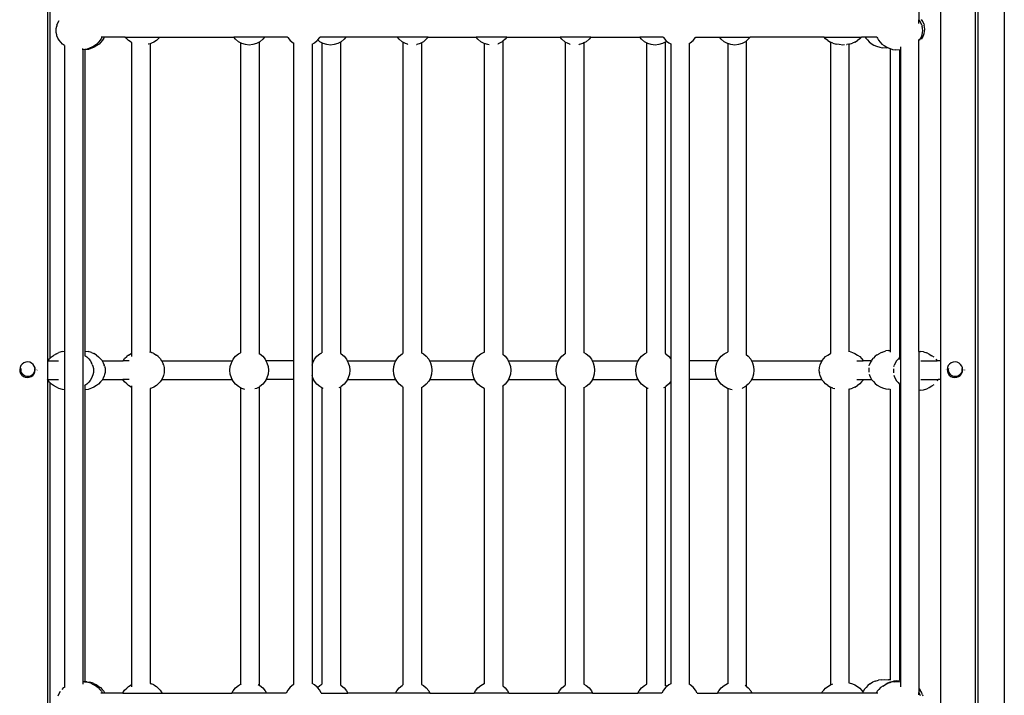
# Model space of a CAD drawing. Units: inches. Extents: x 948 to 2471, y -732 to 497.
# Drawn here: x 1443 to 1528, y -375 to -317 of the extents above; entities that cross this region are included whole.
import ezdxf

# ---------------------------------------------------------------- set-up
doc = ezdxf.new("R2010")
doc.units = ezdxf.units.IN
doc.header["$MEASUREMENT"] = 0

# ---------------------------------------------------------------- blocks, each defined once
blk = doc.blocks.new('0211')
for p, q in [((2651.049, -264.016), (2651.049, -438.405)), ((2651.264, -263.999), (2651.264, -438.422)), ((2653.561, -263.733), (2653.561, -438.641)), ((2571.049, -322.446), (2571.049, -380.847)), ((2648.049, -322.446), (2648.049, -380.847)), ((2571.264, -322.712), (2571.264, -380.655)), ((2646.197, -323.393), (2646.197, -351.452)), ((2646.197, -351.452), (2646.252, -351.514)), ((2646.197, -351.755), (2646.197, -351.452)), ((2646.542, -351.595), (2646.432, -351.413)), ((2571.797, -352.363), (2571.81, -352.179)), ((2571.81, -352.179), (2571.85, -352.002)), ((2571.874, -351.903), (2571.85, -352.002)), ((2571.874, -351.903), (2571.956, -351.696)), ((2571.956, -351.696), (2572.066, -351.514)), ((2646.362, -351.696), (2646.252, -351.514)), ((2646.444, -351.903), (2646.362, -351.696)), ((2646.444, -351.903), (2646.468, -352.002)), ((2646.508, -352.179), (2646.468, -352.002)), ((2646.521, -352.363), (2646.508, -352.179)), ((2646.625, -351.803), (2646.542, -351.595)), ((2646.625, -351.803), (2646.648, -351.901)), ((2646.688, -352.078), (2646.648, -351.901)), ((2646.701, -352.262), (2646.688, -352.078)), ((2646.688, -352.447), (2646.701, -352.262)), ((2571.81, -352.547), (2571.797, -352.363)), ((2571.85, -352.724), (2571.81, -352.547)), ((2571.874, -352.822), (2571.85, -352.724)), ((2571.956, -353.03), (2571.874, -352.822)), ((2572.066, -353.212), (2571.956, -353.03)), ((2575.706, -353.03), (2575.596, -353.212)), ((2575.743, -352.938), (2575.684, -352.938)), ((2575.743, -352.938), (2575.706, -353.03)), ((2575.937, -352.938), (2575.743, -352.938)), ((2575.9, -353.03), (2575.79, -353.212)), ((2575.937, -352.938), (2575.9, -353.03)), ((2577.729, -352.938), (2575.937, -352.938)), ((2577.89, -353.094), (2577.729, -352.938)), ((2577.729, -352.938), (2580.746, -352.938)), ((2578.029, -353.225), (2577.89, -353.094)), ((2580.585, -353.094), (2580.446, -353.225)), ((2580.746, -352.938), (2580.585, -353.094)), ((2580.746, -352.938), (2587.127, -352.938)), ((2587.274, -353.121), (2587.127, -352.938)), ((2589.766, -352.938), (2587.127, -352.938)), ((2587.525, -353.332), (2587.274, -353.121)), ((2589.619, -353.121), (2589.368, -353.332)), ((2589.766, -352.938), (2589.619, -353.121)), ((2591.753, -352.938), (2589.766, -352.938)), ((2591.75, -352.934), (2591.753, -352.934)), ((2591.753, -352.934), (2591.753, -352.938)), ((2591.753, -352.938), (2591.77, -352.97)), ((2591.77, -352.97), (2591.976, -353.227)), ((2594.322, -353.227), (2594.36, -353.18)), ((2594.36, -353.18), (2594.528, -352.97)), ((2594.54, -353.332), (2594.36, -353.18)), ((2594.528, -352.97), (2594.544, -352.938)), ((2596.781, -352.938), (2594.544, -352.938)), ((2596.634, -353.121), (2596.383, -353.332)), ((2596.781, -352.938), (2596.634, -353.121)), ((2601.23, -352.938), (2596.781, -352.938)), ((2601.377, -353.121), (2601.23, -352.938)), ((2603.869, -352.938), (2601.23, -352.938)), ((2601.628, -353.332), (2601.377, -353.121)), ((2603.722, -353.121), (2603.471, -353.332)), ((2603.869, -352.938), (2603.722, -353.121)), ((2603.869, -352.938), (2608.025, -352.938)), ((2608.172, -353.121), (2608.025, -352.938)), ((2610.664, -352.938), (2608.025, -352.938)), ((2608.423, -353.332), (2608.172, -353.121)), ((2610.517, -353.121), (2610.307, -353.298)), ((2610.664, -352.938), (2610.517, -353.121)), ((2610.664, -352.938), (2615.258, -352.938)), ((2615.405, -353.121), (2615.258, -352.938)), ((2617.897, -352.938), (2615.258, -352.938)), ((2615.656, -353.332), (2615.405, -353.121)), ((2617.75, -353.121), (2617.499, -353.332)), ((2617.897, -352.938), (2617.75, -353.121)), ((2617.897, -352.938), (2622.126, -352.938)), ((2622.273, -353.121), (2622.126, -352.938)), ((2624.154, -352.938), (2622.126, -352.938)), ((2622.524, -353.332), (2622.273, -353.121)), ((2624.154, -352.938), (2624.172, -352.97)), ((2624.172, -352.97), (2624.378, -353.227)), ((2626.724, -353.227), (2626.93, -352.97)), ((2626.93, -352.97), (2626.947, -352.938)), ((2626.947, -352.938), (2626.952, -352.928)), ((2626.947, -352.938), (2628.994, -352.938)), ((2629.141, -353.121), (2628.994, -352.938)), ((2628.994, -352.938), (2631.633, -352.938)), ((2629.392, -353.332), (2629.141, -353.121)), ((2631.486, -353.121), (2631.307, -353.272)), ((2631.633, -352.938), (2631.486, -353.121)), ((2638.014, -352.938), (2631.633, -352.938)), ((2638.156, -353.094), (2638.014, -352.938)), ((2638.014, -352.938), (2641.233, -352.938)), ((2638.338, -353.225), (2638.156, -353.094)), ((2641.091, -353.094), (2640.909, -353.225)), ((2641.233, -352.938), (2641.091, -353.094)), ((2641.562, -352.938), (2641.233, -352.938)), ((2641.562, -352.938), (2641.618, -353.031)), ((2642.576, -352.938), (2641.562, -352.938)), ((2641.618, -353.031), (2641.751, -353.18)), ((2641.751, -353.18), (2641.909, -353.356)), ((2642.576, -352.938), (2642.58, -352.938)), ((2642.576, -352.938), (2642.612, -353.03)), ((2642.612, -353.03), (2642.722, -353.212)), ((2646.197, -380.033), (2646.197, -353.14)), ((2646.252, -353.212), (2646.362, -353.03)), ((2646.362, -353.03), (2646.444, -352.822)), ((2646.432, -353.112), (2646.542, -352.93)), ((2646.444, -352.822), (2646.468, -352.724)), ((2646.468, -352.724), (2646.508, -352.547)), ((2646.508, -352.547), (2646.521, -352.363)), ((2646.542, -352.93), (2646.625, -352.722)), ((2646.625, -352.722), (2646.648, -352.624)), ((2646.648, -352.624), (2646.688, -352.447)), ((2572.199, -353.361), (2572.066, -353.212)), ((2572.358, -353.537), (2572.199, -353.361)), ((2572.514, -353.65), (2572.358, -353.537)), ((2572.52, -353.654), (2572.514, -353.65)), ((2572.514, -353.65), (2572.514, -380.028)), ((2574.112, -354.032), (2574.112, -353.927)), ((2574.112, -354.032), (2574.144, -354.029)), ((2574.112, -354.032), (2574.112, -380.399)), ((2574.27, -354.012), (2574.144, -354.029)), ((2574.385, -353.997), (2574.27, -354.012)), ((2574.27, -354.012), (2574.27, -354.037)), ((2574.27, -354.037), (2574.338, -354.029)), ((2574.27, -354.037), (2574.27, -380.006)), ((2574.579, -353.997), (2574.338, -354.029)), ((2574.672, -353.902), (2574.385, -353.997)), ((2574.866, -353.902), (2574.579, -353.997)), ((2574.89, -353.812), (2574.672, -353.902)), ((2575.084, -353.812), (2574.866, -353.902)), ((2575.124, -353.667), (2574.89, -353.812)), ((2575.318, -353.667), (2575.084, -353.812)), ((2575.304, -353.537), (2575.124, -353.667)), ((2575.463, -353.361), (2575.304, -353.537)), ((2575.498, -353.537), (2575.318, -353.667)), ((2575.596, -353.212), (2575.463, -353.361)), ((2575.657, -353.361), (2575.498, -353.537)), ((2575.79, -353.212), (2575.657, -353.361)), ((2578.258, -353.37), (2578.029, -353.225)), ((2578.304, -353.39), (2578.258, -353.37)), ((2578.303, -353.374), (2578.304, -353.381)), ((2578.304, -353.39), (2578.303, -380.192)), ((2578.304, -353.39), (2578.304, -353.381)), ((2579.753, -353.554), (2579.734, -353.556)), ((2579.902, -353.5), (2579.753, -353.554)), ((2580.017, -353.459), (2579.902, -353.5)), ((2579.902, -353.5), (2579.902, -380.082)), ((2580.217, -353.37), (2580.017, -353.459)), ((2580.446, -353.225), (2580.217, -353.37)), ((2587.707, -353.432), (2587.525, -353.332)), ((2587.707, -353.432), (2587.707, -380.15)), ((2587.812, -353.489), (2587.707, -353.432)), ((2588.123, -353.586), (2587.812, -353.489)), ((2588.447, -353.618), (2588.123, -353.586)), ((2588.77, -353.586), (2588.447, -353.618)), ((2589.081, -353.489), (2588.77, -353.586)), ((2589.307, -353.366), (2589.081, -353.489)), ((2589.368, -353.332), (2589.307, -353.366)), ((2589.307, -353.366), (2589.307, -380.216)), ((2591.976, -353.227), (2592.228, -353.439)), ((2592.228, -353.439), (2592.269, -353.461)), ((2592.269, -353.439), (2592.269, -353.461)), ((2592.269, -353.461), (2592.269, -380.847)), ((2593.869, -353.549), (2594.071, -353.439)), ((2593.869, -353.528), (2593.869, -353.549)), ((2593.869, -353.549), (2593.869, -380.847)), ((2594.071, -353.439), (2594.322, -353.227)), ((2594.707, -353.423), (2594.54, -353.332)), ((2594.707, -353.423), (2594.707, -380.158)), ((2594.827, -353.489), (2594.707, -353.423)), ((2595.138, -353.586), (2594.827, -353.489)), ((2595.462, -353.618), (2595.138, -353.586)), ((2595.785, -353.586), (2595.462, -353.618)), ((2596.096, -353.489), (2595.785, -353.586)), ((2596.307, -353.374), (2596.096, -353.489)), ((2596.383, -353.332), (2596.307, -353.374)), ((2596.307, -353.374), (2596.308, -380.209)), ((2601.707, -353.375), (2601.628, -353.332)), ((2601.707, -353.375), (2601.707, -380.207)), ((2601.915, -353.489), (2601.707, -353.375)), ((2602.107, -353.548), (2601.915, -353.489)), ((2602.107, -353.548), (2602.135, -353.558)), ((2602.873, -353.586), (2602.907, -353.574)), ((2603.184, -353.489), (2602.907, -353.574)), ((2603.307, -353.422), (2603.184, -353.489)), ((2603.471, -353.332), (2603.307, -353.422)), ((2603.307, -353.422), (2603.307, -380.16)), ((2608.707, -353.487), (2608.423, -353.332)), ((2608.707, -353.487), (2608.707, -380.094)), ((2608.71, -353.489), (2608.707, -353.487)), ((2609.021, -353.586), (2608.71, -353.489)), ((2609.148, -353.599), (2609.021, -353.586)), ((2609.891, -353.516), (2609.907, -353.511)), ((2609.979, -353.489), (2609.907, -353.511)), ((2610.266, -353.332), (2609.979, -353.489)), ((2610.307, -353.298), (2610.266, -353.332)), ((2610.307, -353.298), (2610.307, -380.284)), ((2615.707, -353.36), (2615.656, -353.332)), ((2615.707, -353.36), (2615.707, -380.222)), ((2615.943, -353.489), (2615.707, -353.36)), ((2616.107, -353.539), (2615.943, -353.489)), ((2616.107, -353.539), (2616.132, -353.548)), ((2616.868, -353.589), (2616.901, -353.585)), ((2616.901, -353.585), (2616.907, -353.583)), ((2617.212, -353.489), (2616.907, -353.583)), ((2617.307, -353.437), (2617.212, -353.489)), ((2617.499, -353.332), (2617.307, -353.437)), ((2617.307, -353.437), (2617.307, -380.145)), ((2622.707, -353.432), (2622.524, -353.332)), ((2622.707, -353.432), (2622.707, -380.15)), ((2622.811, -353.489), (2622.707, -353.432)), ((2623.122, -353.586), (2622.811, -353.489)), ((2623.446, -353.618), (2623.122, -353.586)), ((2623.769, -353.586), (2623.446, -353.618)), ((2624.08, -353.489), (2623.769, -353.586)), ((2624.307, -353.365), (2624.08, -353.489)), ((2624.367, -353.332), (2624.307, -353.365)), ((2624.307, -353.365), (2624.308, -380.218)), ((2624.435, -353.275), (2624.367, -353.332)), ((2624.378, -353.227), (2624.435, -353.275)), ((2624.435, -353.275), (2624.63, -353.439)), ((2624.63, -353.439), (2624.792, -353.527)), ((2624.792, -353.506), (2624.792, -353.527)), ((2624.792, -353.527), (2624.792, -380.678)), ((2626.392, -353.483), (2626.473, -353.439)), ((2626.392, -353.461), (2626.392, -353.483)), ((2626.392, -353.483), (2626.392, -380.847)), ((2626.473, -353.439), (2626.724, -353.227)), ((2629.679, -353.489), (2629.392, -353.332)), ((2629.707, -353.498), (2629.679, -353.489)), ((2629.707, -353.498), (2629.707, -380.084)), ((2629.99, -353.586), (2629.707, -353.498)), ((2630.314, -353.618), (2629.99, -353.586)), ((2630.637, -353.586), (2630.314, -353.618)), ((2630.948, -353.489), (2630.637, -353.586)), ((2631.235, -353.332), (2630.948, -353.489)), ((2631.307, -353.272), (2631.235, -353.332)), ((2631.307, -353.272), (2631.307, -380.31)), ((2638.338, -353.225), (2638.564, -353.368)), ((2638.564, -353.368), (2638.564, -380.214)), ((2638.564, -353.368), (2638.568, -353.37)), ((2638.788, -353.459), (2638.568, -353.37)), ((2638.788, -353.459), (2639.071, -353.554)), ((2639.314, -353.586), (2639.071, -353.554)), ((2639.624, -353.618), (2639.314, -353.586)), ((2639.774, -353.603), (2639.624, -353.618)), ((2639.967, -353.581), (2639.977, -353.578)), ((2640.163, -353.555), (2639.977, -353.578)), ((2640.176, -353.554), (2640.163, -353.555)), ((2640.163, -353.555), (2640.163, -380.026)), ((2640.176, -353.554), (2640.459, -353.459)), ((2640.679, -353.37), (2640.459, -353.459)), ((2640.679, -353.37), (2640.909, -353.225)), ((2641.909, -353.356), (2642.09, -353.486)), ((2642.09, -353.486), (2642.323, -353.631)), ((2642.323, -353.631), (2642.541, -353.721)), ((2642.541, -353.721), (2642.829, -353.816)), ((2642.722, -353.212), (2642.855, -353.361)), ((2642.829, -353.816), (2643.069, -353.848)), ((2642.855, -353.361), (2643.014, -353.537)), ((2643.014, -353.537), (2643.194, -353.667)), ((2643.383, -353.88), (2643.069, -353.848)), ((2643.194, -353.667), (2643.428, -353.812)), ((2643.55, -353.863), (2643.383, -353.88)), ((2643.428, -353.812), (2643.55, -353.863)), ((2643.55, -353.863), (2643.646, -353.902)), ((2643.646, -353.902), (2643.724, -353.928)), ((2643.724, -353.928), (2643.724, -379.953)), ((2643.724, -353.928), (2643.933, -353.997)), ((2643.933, -353.997), (2644.174, -354.029)), ((2644.487, -354.061), (2644.174, -354.029)), ((2644.599, -353.767), (2644.599, -354.05)), ((2644.526, -354.058), (2644.487, -354.061)), ((2644.526, -354.058), (2644.524, -380.432)), ((2644.599, -354.05), (2644.526, -354.058)), ((2644.599, -354.05), (2644.599, -380.86)), ((2571.843, -380.234), (2571.584, -380.379)), ((2571.843, -380.234), (2572.047, -380.145)), ((2572.36, -380.05), (2572.047, -380.145)), ((2572.36, -380.05), (2572.514, -380.028)), ((2572.514, -380.028), (2572.514, -381.027)), ((2574.308, -380.01), (2574.27, -380.006)), ((2574.27, -380.006), (2574.27, -380.382)), ((2574.308, -380.01), (2574.549, -380.042)), ((2574.836, -380.137), (2574.549, -380.042)), ((2574.836, -380.137), (2575.054, -380.226)), ((2575.287, -380.371), (2575.054, -380.226)), ((2578.029, -380.357), (2577.89, -380.488)), ((2578.029, -380.357), (2578.258, -380.212)), ((2578.303, -380.192), (2578.258, -380.212)), ((2578.303, -380.192), (2578.303, -380.489)), ((2579.902, -380.082), (2580.017, -380.123)), ((2579.902, -380.122), (2579.902, -380.082)), ((2580.217, -380.212), (2580.017, -380.123)), ((2580.217, -380.212), (2580.446, -380.357)), ((2580.585, -380.488), (2580.446, -380.357)), ((2587.274, -380.461), (2587.525, -380.25)), ((2587.525, -380.25), (2587.707, -380.15)), ((2587.707, -380.15), (2587.724, -380.141)), ((2589.288, -380.206), (2589.307, -380.216)), ((2589.307, -380.216), (2589.368, -380.25)), ((2589.368, -380.25), (2589.619, -380.461)), ((2594.289, -380.461), (2594.54, -380.25)), ((2594.54, -380.25), (2594.707, -380.158)), ((2594.707, -380.158), (2594.707, -380.163)), ((2596.308, -380.209), (2596.307, -380.212)), ((2596.308, -380.209), (2596.383, -380.25)), ((2596.383, -380.25), (2596.634, -380.461)), ((2601.377, -380.461), (2601.628, -380.25)), ((2601.628, -380.25), (2601.707, -380.207)), ((2601.707, -380.207), (2601.707, -380.23)), ((2603.307, -380.16), (2603.471, -380.25)), ((2603.307, -380.16), (2603.307, -380.184)), ((2603.471, -380.25), (2603.722, -380.461)), ((2608.172, -380.461), (2608.423, -380.25)), ((2608.423, -380.25), (2608.707, -380.094)), ((2608.707, -380.094), (2608.707, -380.119)), ((2610.307, -380.284), (2610.517, -380.461)), ((2610.307, -380.284), (2610.307, -380.31)), ((2615.405, -380.461), (2615.656, -380.25)), ((2615.656, -380.25), (2615.707, -380.222)), ((2615.707, -380.222), (2615.707, -380.245)), ((2617.307, -380.145), (2617.499, -380.25)), ((2617.307, -380.145), (2617.307, -380.169)), ((2617.499, -380.25), (2617.75, -380.461)), ((2622.273, -380.461), (2622.524, -380.25)), ((2622.524, -380.25), (2622.707, -380.15)), ((2622.707, -380.15), (2622.707, -380.154)), ((2624.308, -380.218), (2624.307, -380.22)), ((2624.308, -380.218), (2624.367, -380.25)), ((2624.367, -380.25), (2624.618, -380.461)), ((2629.141, -380.461), (2629.392, -380.25)), ((2629.392, -380.25), (2629.679, -380.093)), ((2629.679, -380.093), (2629.707, -380.084)), ((2629.707, -380.084), (2629.724, -380.08)), ((2631.284, -380.291), (2631.307, -380.31)), ((2631.307, -380.31), (2631.486, -380.461)), ((2638.156, -380.488), (2638.338, -380.357)), ((2638.338, -380.357), (2638.564, -380.214)), ((2638.564, -380.214), (2638.568, -380.212)), ((2638.568, -380.212), (2638.588, -380.204)), ((2640.163, -380.026), (2640.176, -380.028)), ((2640.163, -380.026), (2640.163, -380.071)), ((2640.176, -380.028), (2640.459, -380.123)), ((2640.459, -380.123), (2640.679, -380.212)), ((2640.679, -380.212), (2640.909, -380.357)), ((2640.909, -380.357), (2641.091, -380.488)), ((2642.61, -380.328), (2642.429, -380.459)), ((2642.61, -380.328), (2642.843, -380.183)), ((2643.061, -380.094), (2642.843, -380.183)), ((2643.061, -380.094), (2643.348, -379.999)), ((2643.589, -379.967), (2643.348, -379.999)), ((2643.589, -379.967), (2643.724, -379.953)), ((2643.724, -379.953), (2643.724, -380.093)), ((2646.197, -380.033), (2646.341, -380.048)), ((2646.197, -380.033), (2646.197, -382.43)), ((2646.582, -380.08), (2646.341, -380.048)), ((2646.582, -380.08), (2646.869, -380.174)), ((2647.087, -380.264), (2646.869, -380.174)), ((2647.087, -380.264), (2647.32, -380.409)), ((2568.87, -381.129), (2568.759, -381.264)), ((2569.012, -381.027), (2568.87, -381.129)), ((2569.176, -380.965), (2569.012, -381.027)), ((2569.35, -380.948), (2569.176, -380.965)), ((2569.522, -380.977), (2569.35, -380.948)), ((2569.682, -381.049), (2569.522, -380.977)), ((2569.817, -381.16), (2569.682, -381.049)), ((2569.919, -381.302), (2569.817, -381.16)), ((2571.099, -380.847), (2571.049, -380.847)), ((2571.049, -380.847), (2571.049, -382.447)), ((2571.099, -380.847), (2571.106, -380.834)), ((2571.099, -380.847), (2572.014, -380.847)), ((2571.106, -380.834), (2571.232, -380.685)), ((2571.264, -380.655), (2571.232, -380.685)), ((2571.415, -380.509), (2571.264, -380.655)), ((2571.415, -380.509), (2571.584, -380.379)), ((2572.514, -381.027), (2572.514, -383.339)), ((2574.112, -380.399), (2574.112, -383.065)), ((2574.27, -380.382), (2574.434, -380.509)), ((2574.27, -380.382), (2574.27, -380.405)), ((2574.617, -380.685), (2574.434, -380.509)), ((2574.617, -380.685), (2574.743, -380.834)), ((2574.743, -380.834), (2574.846, -381.016)), ((2574.915, -381.159), (2574.846, -381.016)), ((2574.915, -381.159), (2574.975, -381.323)), ((2575.287, -380.371), (2575.468, -380.502)), ((2575.468, -380.502), (2575.626, -380.677)), ((2575.759, -380.827), (2575.626, -380.677)), ((2575.759, -380.827), (2575.771, -380.847)), ((2575.771, -380.847), (2575.87, -381.009)), ((2575.771, -380.847), (2577.582, -380.847)), ((2575.87, -381.009), (2575.952, -381.216)), ((2577.582, -380.847), (2577.709, -380.663)), ((2578.092, -380.847), (2577.582, -380.847)), ((2577.709, -380.663), (2577.89, -380.488)), ((2580.585, -380.488), (2580.766, -380.663)), ((2580.766, -380.663), (2580.893, -380.847)), ((2580.893, -380.847), (2580.915, -380.877)), ((2580.893, -380.847), (2587.001, -380.847)), ((2580.915, -380.877), (2581.025, -381.121)), ((2581.047, -381.202), (2581.025, -381.121)), ((2581.047, -381.202), (2581.105, -381.428)), ((2586.82, -381.331), (2586.914, -381.012)), ((2586.914, -381.012), (2587.001, -380.847)), ((2587.001, -380.847), (2587.068, -380.718)), ((2587.068, -380.718), (2587.274, -380.461)), ((2589.619, -380.461), (2589.825, -380.718)), ((2589.825, -380.718), (2589.892, -380.847)), ((2589.892, -380.847), (2589.979, -381.012)), ((2592.269, -380.847), (2589.892, -380.847)), ((2589.979, -381.012), (2590.073, -381.331)), ((2592.269, -380.847), (2592.269, -382.447)), ((2594.016, -380.847), (2593.869, -380.847)), ((2593.869, -380.847), (2593.869, -381.217)), ((2593.869, -381.217), (2593.929, -381.012)), ((2593.929, -381.012), (2594.016, -380.847)), ((2594.016, -380.847), (2594.083, -380.718)), ((2594.083, -380.718), (2594.289, -380.461)), ((2596.634, -380.461), (2596.84, -380.718)), ((2596.84, -380.718), (2596.907, -380.847)), ((2596.907, -380.847), (2596.994, -381.012)), ((2596.907, -380.847), (2601.104, -380.847)), ((2596.994, -381.012), (2597.088, -381.331)), ((2600.923, -381.331), (2601.017, -381.012)), ((2601.017, -381.012), (2601.104, -380.847)), ((2601.104, -380.847), (2601.171, -380.718)), ((2601.171, -380.718), (2601.377, -380.461)), ((2603.722, -380.461), (2603.928, -380.718)), ((2603.928, -380.718), (2603.995, -380.847)), ((2603.995, -380.847), (2604.082, -381.012)), ((2603.995, -380.847), (2607.899, -380.847)), ((2604.082, -381.012), (2604.176, -381.331)), ((2607.718, -381.331), (2607.812, -381.012)), ((2607.812, -381.012), (2607.899, -380.847)), ((2607.899, -380.847), (2607.966, -380.718)), ((2607.966, -380.718), (2608.172, -380.461)), ((2610.517, -380.461), (2610.723, -380.718)), ((2610.723, -380.718), (2610.79, -380.847)), ((2610.79, -380.847), (2610.877, -381.012)), ((2610.79, -380.847), (2615.132, -380.847)), ((2610.877, -381.012), (2610.971, -381.331)), ((2614.951, -381.331), (2615.045, -381.012)), ((2615.045, -381.012), (2615.132, -380.847)), ((2615.132, -380.847), (2615.199, -380.718)), ((2615.199, -380.718), (2615.405, -380.461)), ((2617.75, -380.461), (2617.956, -380.718)), ((2617.956, -380.718), (2618.023, -380.847)), ((2618.023, -380.847), (2618.11, -381.012)), ((2618.023, -380.847), (2622, -380.847)), ((2618.11, -381.012), (2618.204, -381.331)), ((2621.819, -381.331), (2621.913, -381.012)), ((2621.913, -381.012), (2622, -380.847)), ((2622, -380.847), (2622.067, -380.718)), ((2622.067, -380.718), (2622.273, -380.461)), ((2624.618, -380.461), (2624.792, -380.678)), ((2624.792, -380.678), (2624.792, -382.646)), ((2626.392, -380.847), (2626.392, -382.447)), ((2628.868, -380.847), (2626.392, -380.847)), ((2628.687, -381.331), (2628.781, -381.012)), ((2628.781, -381.012), (2628.868, -380.847)), ((2628.868, -380.847), (2628.935, -380.718)), ((2628.935, -380.718), (2629.141, -380.461)), ((2631.486, -380.461), (2631.692, -380.718)), ((2631.692, -380.718), (2631.759, -380.847)), ((2631.759, -380.847), (2631.846, -381.012)), ((2631.759, -380.847), (2637.846, -380.847)), ((2631.846, -381.012), (2631.94, -381.331)), ((2637.622, -381.428), (2637.673, -381.202)), ((2637.673, -381.202), (2637.756, -380.995)), ((2637.756, -380.995), (2637.846, -380.847)), ((2637.846, -380.847), (2637.867, -380.813)), ((2637.867, -380.813), (2637.996, -380.663)), ((2637.996, -380.663), (2638.156, -380.488)), ((2640.845, -380.847), (2641.401, -380.847)), ((2641.091, -380.488), (2641.251, -380.663)), ((2641.251, -380.663), (2641.38, -380.813)), ((2641.38, -380.813), (2641.401, -380.847)), ((2642.099, -380.847), (2641.401, -380.847)), ((2641.921, -381.272), (2641.945, -381.173)), ((2642.027, -380.966), (2641.945, -381.173)), ((2642.099, -380.847), (2642.027, -380.966)), ((2642.138, -380.784), (2642.099, -380.847)), ((2642.138, -380.784), (2642.271, -380.634)), ((2642.429, -380.459), (2642.271, -380.634)), ((2644.153, -381.046), (2644.071, -381.254)), ((2644.263, -380.864), (2644.153, -381.046)), ((2644.263, -380.864), (2644.396, -380.715)), ((2644.526, -380.571), (2644.396, -380.715)), ((2644.524, -380.432), (2644.526, -380.571)), ((2644.526, -380.571), (2644.526, -380.745)), ((2644.599, -380.86), (2644.599, -382.763)), ((2646.353, -380.847), (2647.777, -380.847)), ((2647.501, -380.539), (2647.32, -380.409)), ((2647.66, -380.715), (2647.777, -380.847)), ((2648.049, -380.847), (2647.777, -380.847)), ((2648.049, -380.847), (2648.049, -382.447)), ((2648.843, -381.129), (2648.732, -381.264)), ((2648.985, -381.027), (2648.843, -381.129)), ((2649.149, -380.965), (2648.985, -381.027)), ((2649.323, -380.948), (2649.149, -380.965)), ((2649.495, -380.977), (2649.323, -380.948)), ((2649.655, -381.049), (2649.495, -380.977)), ((2649.79, -381.16), (2649.655, -381.049)), ((2649.892, -381.302), (2649.79, -381.16)), ((2568.687, -381.423), (2568.658, -381.596)), ((2568.658, -381.596), (2568.675, -381.77)), ((2568.675, -381.77), (2568.737, -381.934)), ((2568.759, -381.264), (2568.687, -381.423)), ((2568.737, -381.934), (2568.839, -382.076)), ((2568.783, -381.63), (2568.794, -381.518)), ((2568.794, -381.742), (2568.783, -381.63)), ((2568.827, -381.85), (2568.794, -381.742)), ((2568.88, -381.949), (2568.827, -381.85)), ((2568.951, -382.037), (2568.88, -381.949)), ((2569.038, -382.108), (2568.951, -382.037)), ((2569.764, -382.037), (2569.677, -382.108)), ((2569.836, -381.949), (2569.764, -382.037)), ((2569.786, -382.107), (2569.897, -381.971)), ((2569.889, -381.85), (2569.836, -381.949)), ((2569.922, -381.742), (2569.889, -381.85)), ((2569.897, -381.971), (2569.969, -381.812)), ((2569.98, -381.465), (2569.919, -381.302)), ((2569.922, -381.518), (2569.933, -381.63)), ((2569.933, -381.63), (2569.922, -381.742)), ((2569.969, -381.812), (2569.998, -381.639)), ((2569.998, -381.639), (2569.98, -381.465)), ((2570.158, -381.631), (2570.15, -381.643)), ((2574.975, -382.045), (2574.915, -382.208)), ((2574.975, -381.323), (2575.012, -381.5)), ((2575.012, -381.868), (2574.975, -382.045)), ((2575.012, -381.5), (2575.024, -381.684)), ((2575.024, -381.684), (2575.012, -381.868)), ((2575.976, -381.315), (2575.952, -381.216)), ((2575.976, -382.037), (2575.952, -382.136)), ((2575.976, -381.315), (2576.016, -381.492)), ((2576.016, -381.86), (2575.976, -382.037)), ((2576.016, -381.492), (2576.029, -381.676)), ((2576.029, -381.676), (2576.016, -381.86)), ((2581.105, -381.896), (2581.047, -382.122)), ((2581.105, -381.428), (2581.124, -381.662)), ((2581.124, -381.662), (2581.105, -381.896)), ((2586.788, -381.662), (2586.82, -381.331)), ((2586.82, -381.993), (2586.788, -381.662)), ((2586.914, -382.312), (2586.82, -381.993)), ((2590.073, -381.993), (2589.979, -382.312)), ((2590.073, -381.331), (2590.105, -381.662)), ((2590.105, -381.662), (2590.073, -381.993)), ((2593.869, -381.217), (2593.869, -382.107)), ((2597.088, -381.993), (2596.994, -382.312)), ((2597.088, -381.331), (2597.12, -381.662)), ((2597.12, -381.662), (2597.088, -381.993)), ((2600.891, -381.662), (2600.923, -381.331)), ((2600.923, -381.993), (2600.891, -381.662)), ((2601.017, -382.312), (2600.923, -381.993)), ((2604.176, -381.993), (2604.082, -382.312)), ((2604.176, -381.331), (2604.208, -381.662)), ((2604.208, -381.662), (2604.176, -381.993)), ((2607.686, -381.662), (2607.718, -381.331)), ((2607.718, -381.993), (2607.686, -381.662)), ((2607.812, -382.312), (2607.718, -381.993)), ((2610.971, -381.993), (2610.877, -382.312)), ((2610.971, -381.331), (2611.003, -381.662)), ((2611.003, -381.662), (2610.971, -381.993)), ((2614.919, -381.662), (2614.951, -381.331)), ((2614.951, -381.993), (2614.919, -381.662)), ((2615.045, -382.312), (2614.951, -381.993)), ((2618.204, -381.993), (2618.11, -382.312)), ((2618.204, -381.331), (2618.236, -381.662)), ((2618.236, -381.662), (2618.204, -381.993)), ((2621.787, -381.662), (2621.819, -381.331)), ((2621.819, -381.993), (2621.787, -381.662)), ((2621.913, -382.312), (2621.819, -381.993)), ((2628.655, -381.662), (2628.687, -381.331)), ((2628.687, -381.993), (2628.655, -381.662)), ((2628.781, -382.312), (2628.687, -381.993)), ((2631.94, -381.993), (2631.846, -382.312)), ((2631.94, -381.331), (2631.972, -381.662)), ((2631.972, -381.662), (2631.94, -381.993)), ((2637.599, -381.662), (2637.613, -381.478)), ((2637.613, -381.846), (2637.599, -381.662)), ((2637.613, -381.478), (2637.622, -381.428)), ((2637.613, -381.846), (2637.622, -381.896)), ((2637.673, -382.122), (2637.622, -381.896)), ((2641.881, -381.449), (2641.868, -381.633)), ((2641.868, -381.633), (2641.881, -381.817)), ((2641.921, -381.994), (2641.945, -382.092)), ((2644.007, -381.529), (2643.994, -381.713)), ((2643.994, -381.713), (2644.007, -381.898)), ((2644.047, -381.352), (2644.071, -381.254)), ((2648.516, -381.628), (2648.516, -381.631)), ((2648.66, -381.423), (2648.631, -381.596)), ((2648.631, -381.596), (2648.648, -381.77)), ((2648.648, -381.77), (2648.71, -381.934)), ((2648.732, -381.264), (2648.66, -381.423)), ((2648.71, -381.934), (2648.812, -382.076)), ((2648.756, -381.63), (2648.767, -381.518)), ((2648.767, -381.742), (2648.756, -381.63)), ((2648.8, -381.85), (2648.767, -381.742)), ((2648.853, -381.949), (2648.8, -381.85)), ((2648.924, -382.037), (2648.853, -381.949)), ((2649.011, -382.108), (2648.924, -382.037)), ((2649.737, -382.037), (2649.65, -382.108)), ((2649.809, -381.949), (2649.737, -382.037)), ((2649.759, -382.107), (2649.87, -381.971)), ((2649.862, -381.85), (2649.809, -381.949)), ((2649.895, -381.742), (2649.862, -381.85)), ((2649.87, -381.971), (2649.942, -381.812)), ((2649.953, -381.465), (2649.892, -381.302)), ((2649.895, -381.518), (2649.906, -381.63)), ((2649.906, -381.63), (2649.895, -381.742)), ((2649.942, -381.812), (2649.971, -381.639)), ((2649.971, -381.639), (2649.953, -381.465)), ((2650.131, -381.631), (2650.123, -381.643)), ((2650.131, -381.628), (2650.131, -381.631)), ((2568.839, -382.076), (2568.974, -382.187)), ((2568.974, -382.187), (2569.134, -382.259)), ((2569.138, -382.161), (2569.038, -382.108)), ((2569.134, -382.259), (2569.306, -382.287)), ((2569.246, -382.194), (2569.138, -382.161)), ((2569.358, -382.205), (2569.246, -382.194)), ((2569.306, -382.287), (2569.48, -382.27)), ((2569.47, -382.194), (2569.358, -382.205)), ((2569.578, -382.161), (2569.47, -382.194)), ((2569.48, -382.27), (2569.644, -382.208)), ((2569.677, -382.108), (2569.578, -382.161)), ((2569.644, -382.208), (2569.786, -382.107)), ((2571.058, -382.447), (2571.049, -382.447)), ((2571.049, -382.447), (2571.049, -424.593)), ((2571.106, -382.533), (2571.058, -382.447)), ((2571.058, -382.447), (2572.011, -382.447)), ((2571.232, -382.682), (2571.106, -382.533)), ((2571.264, -382.713), (2571.232, -382.682)), ((2571.264, -382.713), (2571.264, -423.839)), ((2571.415, -382.858), (2571.264, -382.713)), ((2571.584, -382.988), (2571.415, -382.858)), ((2574.434, -382.858), (2574.27, -382.985)), ((2574.617, -382.682), (2574.434, -382.858)), ((2574.743, -382.533), (2574.617, -382.682)), ((2574.846, -382.351), (2574.743, -382.533)), ((2574.915, -382.208), (2574.846, -382.351)), ((2575.468, -382.85), (2575.287, -382.981)), ((2575.626, -382.674), (2575.468, -382.85)), ((2575.759, -382.525), (2575.626, -382.674)), ((2575.807, -382.447), (2575.759, -382.525)), ((2575.87, -382.343), (2575.807, -382.447)), ((2575.807, -382.447), (2577.56, -382.447)), ((2575.952, -382.136), (2575.87, -382.343)), ((2577.709, -382.66), (2577.56, -382.447)), ((2578.088, -382.447), (2577.56, -382.447)), ((2577.89, -382.836), (2577.709, -382.66)), ((2578.029, -382.967), (2577.89, -382.836)), ((2580.585, -382.836), (2580.446, -382.967)), ((2580.766, -382.66), (2580.585, -382.836)), ((2580.915, -382.447), (2580.766, -382.66)), ((2581.025, -382.202), (2580.915, -382.447)), ((2580.915, -382.447), (2586.985, -382.447)), ((2581.047, -382.122), (2581.025, -382.202)), ((2586.985, -382.447), (2586.914, -382.312)), ((2587.068, -382.606), (2586.985, -382.447)), ((2587.274, -382.863), (2587.068, -382.606)), ((2587.525, -383.074), (2587.274, -382.863)), ((2589.619, -382.863), (2589.368, -383.074)), ((2589.825, -382.606), (2589.619, -382.863)), ((2589.908, -382.447), (2589.825, -382.606)), ((2589.979, -382.312), (2589.908, -382.447)), ((2592.269, -382.447), (2589.908, -382.447)), ((2592.269, -382.447), (2592.267, -408.765)), ((2593.929, -382.312), (2593.869, -382.107)), ((2593.869, -382.107), (2593.869, -382.447)), ((2594, -382.447), (2593.869, -382.447)), ((2593.869, -382.447), (2593.869, -408.676)), ((2594, -382.447), (2593.929, -382.312)), ((2594.083, -382.606), (2594, -382.447)), ((2594.289, -382.863), (2594.083, -382.606)), ((2594.54, -383.074), (2594.289, -382.863)), ((2596.634, -382.863), (2596.383, -383.074)), ((2596.84, -382.606), (2596.634, -382.863)), ((2596.923, -382.447), (2596.84, -382.606)), ((2596.994, -382.312), (2596.923, -382.447)), ((2596.923, -382.447), (2601.088, -382.447)), ((2601.088, -382.447), (2601.017, -382.312)), ((2601.171, -382.606), (2601.088, -382.447)), ((2601.377, -382.863), (2601.171, -382.606)), ((2601.628, -383.074), (2601.377, -382.863)), ((2603.722, -382.863), (2603.471, -383.074)), ((2603.928, -382.606), (2603.722, -382.863)), ((2604.011, -382.447), (2603.928, -382.606)), ((2604.082, -382.312), (2604.011, -382.447)), ((2604.011, -382.447), (2607.883, -382.447)), ((2607.883, -382.447), (2607.812, -382.312)), ((2607.966, -382.606), (2607.883, -382.447)), ((2608.172, -382.863), (2607.966, -382.606)), ((2608.423, -383.074), (2608.172, -382.863)), ((2610.517, -382.863), (2610.307, -383.04)), ((2610.723, -382.606), (2610.517, -382.863)), ((2610.806, -382.447), (2610.723, -382.606)), ((2610.877, -382.312), (2610.806, -382.447)), ((2610.806, -382.447), (2615.116, -382.447)), ((2615.116, -382.447), (2615.045, -382.312)), ((2615.199, -382.606), (2615.116, -382.447)), ((2615.405, -382.863), (2615.199, -382.606)), ((2615.656, -383.074), (2615.405, -382.863)), ((2617.75, -382.863), (2617.499, -383.074)), ((2617.956, -382.606), (2617.75, -382.863)), ((2618.039, -382.447), (2617.956, -382.606)), ((2618.11, -382.312), (2618.039, -382.447)), ((2618.039, -382.447), (2621.984, -382.447)), ((2621.984, -382.447), (2621.913, -382.312)), ((2622.067, -382.606), (2621.984, -382.447)), ((2622.273, -382.863), (2622.067, -382.606)), ((2622.524, -383.074), (2622.273, -382.863)), ((2624.618, -382.863), (2624.367, -383.074)), ((2624.792, -382.646), (2624.618, -382.863)), ((2624.792, -382.646), (2624.792, -408.697)), ((2626.392, -382.447), (2626.392, -408.742)), ((2628.852, -382.447), (2626.392, -382.447)), ((2628.852, -382.447), (2628.781, -382.312)), ((2628.935, -382.606), (2628.852, -382.447)), ((2629.141, -382.863), (2628.935, -382.606)), ((2629.392, -383.074), (2629.141, -382.863)), ((2631.486, -382.863), (2631.307, -383.014)), ((2631.692, -382.606), (2631.486, -382.863)), ((2631.775, -382.447), (2631.692, -382.606)), ((2631.846, -382.312), (2631.775, -382.447)), ((2631.775, -382.447), (2637.828, -382.447)), ((2637.756, -382.329), (2637.673, -382.122)), ((2637.828, -382.447), (2637.756, -382.329)), ((2637.867, -382.511), (2637.828, -382.447)), ((2637.867, -382.511), (2637.996, -382.66)), ((2638.156, -382.836), (2637.996, -382.66)), ((2638.338, -382.967), (2638.156, -382.836)), ((2640.848, -382.447), (2641.419, -382.447)), ((2641.091, -382.836), (2640.909, -382.967)), ((2641.251, -382.66), (2641.091, -382.836)), ((2641.251, -382.66), (2641.38, -382.511)), ((2641.419, -382.447), (2641.38, -382.511)), ((2641.419, -382.447), (2642.116, -382.447)), ((2641.945, -382.092), (2642.027, -382.3)), ((2642.027, -382.3), (2642.116, -382.447)), ((2642.116, -382.447), (2642.138, -382.482)), ((2642.138, -382.482), (2642.271, -382.631)), ((2642.271, -382.631), (2642.429, -382.807)), ((2642.429, -382.807), (2642.61, -382.937)), ((2644.047, -382.075), (2644.071, -382.173)), ((2644.071, -382.173), (2644.153, -382.381)), ((2644.153, -382.381), (2644.263, -382.563)), ((2644.263, -382.563), (2644.396, -382.712)), ((2644.396, -382.712), (2644.526, -382.856)), ((2644.526, -382.856), (2644.524, -383.077)), ((2644.526, -382.803), (2644.526, -382.856)), ((2644.599, -382.763), (2644.599, -408.458)), ((2646.197, -382.43), (2646.197, -383.394)), ((2646.357, -382.447), (2647.863, -382.447)), ((2647.32, -383.018), (2647.501, -382.888)), ((2647.792, -382.563), (2647.863, -382.447)), ((2648.049, -382.447), (2647.863, -382.447)), ((2648.049, -382.447), (2648.049, -425.924)), ((2648.812, -382.076), (2648.947, -382.187)), ((2648.947, -382.187), (2649.107, -382.259)), ((2649.111, -382.161), (2649.011, -382.108)), ((2649.107, -382.259), (2649.279, -382.287)), ((2649.219, -382.194), (2649.111, -382.161)), ((2649.331, -382.205), (2649.219, -382.194)), ((2649.279, -382.287), (2649.453, -382.27)), ((2649.443, -382.194), (2649.331, -382.205)), ((2649.551, -382.161), (2649.443, -382.194)), ((2649.453, -382.27), (2649.617, -382.208)), ((2649.65, -382.108), (2649.551, -382.161)), ((2649.617, -382.208), (2649.759, -382.107)), ((2571.843, -383.133), (2571.584, -382.988)), ((2572.047, -383.223), (2571.843, -383.133)), ((2572.36, -383.317), (2572.047, -383.223)), ((2572.514, -383.339), (2572.36, -383.317)), ((2572.514, -383.339), (2572.514, -408.995)), ((2574.112, -383.065), (2574.112, -408.517)), ((2574.244, -383), (2574.252, -382.995)), ((2574.265, -382.988), (2574.252, -382.995)), ((2574.27, -382.985), (2574.265, -382.988)), ((2574.27, -382.985), (2574.27, -383.347)), ((2574.27, -383.347), (2574.308, -383.342)), ((2574.27, -383.347), (2574.27, -408.515)), ((2574.549, -383.31), (2574.308, -383.342)), ((2574.836, -383.215), (2574.549, -383.31)), ((2575.054, -383.126), (2574.836, -383.215)), ((2575.287, -382.981), (2575.054, -383.126)), ((2578.258, -383.112), (2578.029, -382.967)), ((2578.303, -383.132), (2578.258, -383.112)), ((2578.303, -383.014), (2578.304, -383.046)), ((2578.304, -383.058), (2578.303, -383.132)), ((2578.303, -383.132), (2578.303, -408.78)), ((2578.304, -383.058), (2578.304, -383.046)), ((2580.017, -383.201), (2579.901, -383.241)), ((2579.901, -383.241), (2579.902, -408.669)), ((2580.217, -383.112), (2580.017, -383.201)), ((2580.446, -382.967), (2580.217, -383.112)), ((2587.707, -383.174), (2587.525, -383.074)), ((2587.707, -383.174), (2587.707, -408.738)), ((2587.812, -383.231), (2587.707, -383.174)), ((2588.081, -383.315), (2587.812, -383.231)), ((2589.081, -383.231), (2588.943, -383.274)), ((2589.307, -383.108), (2589.081, -383.231)), ((2589.368, -383.074), (2589.307, -383.108)), ((2589.307, -383.108), (2589.307, -408.804)), ((2594.707, -383.165), (2594.54, -383.074)), ((2594.707, -383.165), (2594.707, -408.746)), ((2594.827, -383.23), (2594.707, -383.165)), ((2594.827, -383.23), (2594.841, -383.235)), ((2596.307, -383.116), (2596.178, -383.186)), ((2596.383, -383.074), (2596.307, -383.116)), ((2596.307, -383.116), (2596.307, -408.796)), ((2601.707, -383.117), (2601.628, -383.074)), ((2601.707, -383.117), (2601.707, -408.794)), ((2601.724, -383.127), (2601.707, -383.117)), ((2603.287, -383.175), (2603.289, -383.173)), ((2603.307, -383.164), (2603.289, -383.173)), ((2603.471, -383.074), (2603.307, -383.164)), ((2603.307, -383.164), (2603.307, -408.748)), ((2608.707, -383.229), (2608.423, -383.074)), ((2608.707, -383.229), (2608.707, -408.682)), ((2608.71, -383.231), (2608.707, -383.229)), ((2608.724, -383.234), (2608.71, -383.231)), ((2608.724, -383.234), (2608.73, -383.237)), ((2610.307, -383.04), (2610.291, -383.053)), ((2610.307, -383.04), (2610.307, -408.872)), ((2615.707, -383.102), (2615.656, -383.074)), ((2615.707, -383.102), (2615.707, -408.81)), ((2615.724, -383.111), (2615.707, -383.102)), ((2617.286, -383.191), (2617.289, -383.188)), ((2617.307, -383.179), (2617.289, -383.188)), ((2617.499, -383.074), (2617.307, -383.179)), ((2617.307, -383.179), (2617.307, -408.732)), ((2622.707, -383.174), (2622.524, -383.074)), ((2622.707, -383.174), (2622.707, -408.737)), ((2622.811, -383.231), (2622.707, -383.174)), ((2622.841, -383.241), (2622.811, -383.231)), ((2624.307, -383.107), (2624.179, -383.177)), ((2624.367, -383.074), (2624.307, -383.107)), ((2624.307, -383.107), (2624.307, -408.805)), ((2629.679, -383.231), (2629.392, -383.074)), ((2629.707, -383.24), (2629.679, -383.231)), ((2629.707, -383.24), (2629.707, -408.672)), ((2629.99, -383.328), (2629.707, -383.24)), ((2630.087, -383.337), (2629.99, -383.328)), ((2630.954, -383.228), (2630.977, -383.214)), ((2631.235, -383.074), (2630.977, -383.214)), ((2631.307, -383.014), (2631.235, -383.074)), ((2631.307, -383.014), (2631.307, -408.898)), ((2638.338, -382.967), (2638.564, -383.11)), ((2638.564, -383.11), (2638.564, -408.802)), ((2638.564, -383.11), (2638.568, -383.112)), ((2638.788, -383.201), (2638.568, -383.112)), ((2638.788, -383.201), (2638.933, -383.249)), ((2640.163, -383.297), (2640.147, -383.299)), ((2640.176, -383.296), (2640.163, -383.297)), ((2640.163, -383.297), (2640.165, -408.615)), ((2640.176, -383.296), (2640.459, -383.201)), ((2640.679, -383.112), (2640.459, -383.201)), ((2640.679, -383.112), (2640.909, -382.967)), ((2642.61, -382.937), (2642.843, -383.082)), ((2642.843, -383.082), (2643.061, -383.172)), ((2643.061, -383.172), (2643.348, -383.267)), ((2643.348, -383.267), (2643.589, -383.299)), ((2643.724, -383.313), (2643.589, -383.299)), ((2643.724, -383.299), (2643.724, -383.313)), ((2643.724, -383.313), (2643.724, -408.371)), ((2644.524, -383.077), (2644.526, -408.402)), ((2646.341, -383.379), (2646.197, -383.394)), ((2646.197, -383.394), (2646.197, -409.115)), ((2646.341, -383.379), (2646.582, -383.347)), ((2646.582, -383.347), (2646.869, -383.252)), ((2646.869, -383.252), (2647.087, -383.163)), ((2647.087, -383.163), (2647.32, -383.018)), ((2642.953, -408.351), (2642.712, -408.383)), ((2642.953, -408.351), (2643.266, -408.319)), ((2643.266, -408.319), (2643.58, -408.351)), ((2643.724, -408.371), (2643.58, -408.351)), ((2643.724, -408.371), (2643.724, -408.387)), ((2572.316, -409.199), (2572.474, -409.024)), ((2572.474, -409.024), (2572.514, -408.995)), ((2572.514, -408.995), (2572.514, -409.031)), ((2574.261, -408.532), (2574.112, -408.517)), ((2574.112, -408.517), (2574.112, -408.734)), ((2574.261, -408.532), (2574.27, -408.534)), ((2574.455, -408.532), (2574.27, -408.515)), ((2574.27, -408.515), (2574.27, -408.534)), ((2574.27, -408.534), (2574.501, -408.564)), ((2574.455, -408.532), (2574.695, -408.564)), ((2574.789, -408.659), (2574.501, -408.564)), ((2574.983, -408.659), (2574.695, -408.564)), ((2574.789, -408.659), (2575.007, -408.748)), ((2574.983, -408.659), (2575.201, -408.748)), ((2575.24, -408.893), (2575.007, -408.748)), ((2575.434, -408.893), (2575.201, -408.748)), ((2575.24, -408.893), (2575.421, -409.024)), ((2575.421, -409.024), (2575.579, -409.2)), ((2575.434, -408.893), (2575.615, -409.024)), ((2575.712, -409.349), (2575.579, -409.2)), ((2575.615, -409.024), (2575.773, -409.2)), ((2575.906, -409.349), (2575.773, -409.2)), ((2577.709, -409.251), (2577.89, -409.075)), ((2578.029, -408.945), (2577.89, -409.075)), ((2578.029, -408.945), (2578.258, -408.8)), ((2578.303, -408.78), (2578.258, -408.8)), ((2578.303, -408.78), (2578.303, -408.974)), ((2579.902, -408.669), (2580.017, -408.711)), ((2579.902, -408.669), (2579.902, -408.681)), ((2580.217, -408.8), (2580.017, -408.711)), ((2580.217, -408.8), (2580.446, -408.945)), ((2580.585, -409.075), (2580.446, -408.945)), ((2580.585, -409.075), (2580.766, -409.251)), ((2587.068, -409.306), (2587.274, -409.049)), ((2587.274, -409.049), (2587.525, -408.837)), ((2587.525, -408.837), (2587.707, -408.738)), ((2587.707, -408.738), (2587.796, -408.689)), ((2589.213, -408.753), (2589.307, -408.804)), ((2589.307, -408.804), (2589.368, -408.837)), ((2589.368, -408.837), (2589.619, -409.049)), ((2589.619, -409.049), (2589.825, -409.306)), ((2591.976, -408.997), (2591.77, -409.255)), ((2592.228, -408.786), (2591.976, -408.997)), ((2592.267, -408.765), (2592.228, -408.786)), ((2592.267, -408.765), (2592.269, -408.771)), ((2594.071, -408.786), (2593.869, -408.676)), ((2593.869, -408.676), (2593.869, -408.684)), ((2594.322, -408.997), (2594.071, -408.786)), ((2594.333, -409.011), (2594.322, -408.997)), ((2594.333, -409.011), (2594.54, -408.837)), ((2594.528, -409.255), (2594.333, -409.011)), ((2594.54, -408.837), (2594.707, -408.746)), ((2594.707, -408.746), (2594.722, -408.738)), ((2596.289, -408.787), (2596.307, -408.796)), ((2596.307, -408.796), (2596.383, -408.837)), ((2596.383, -408.837), (2596.634, -409.049)), ((2596.634, -409.049), (2596.84, -409.306)), ((2601.171, -409.306), (2601.377, -409.049)), ((2601.377, -409.049), (2601.628, -408.837)), ((2601.628, -408.837), (2601.707, -408.794)), ((2601.707, -408.794), (2601.707, -408.802)), ((2603.307, -408.748), (2603.471, -408.837)), ((2603.307, -408.748), (2603.307, -408.756)), ((2603.471, -408.837), (2603.722, -409.049)), ((2603.722, -409.049), (2603.928, -409.306)), ((2607.966, -409.306), (2608.172, -409.049)), ((2608.172, -409.049), (2608.423, -408.837)), ((2608.423, -408.837), (2608.707, -408.682)), ((2608.707, -408.682), (2608.707, -408.691)), ((2610.307, -408.872), (2610.517, -409.049)), ((2610.307, -408.872), (2610.307, -408.879)), ((2610.517, -409.049), (2610.723, -409.306)), ((2615.199, -409.306), (2615.405, -409.049)), ((2615.405, -409.049), (2615.656, -408.837)), ((2615.656, -408.837), (2615.707, -408.81)), ((2615.707, -408.81), (2615.707, -408.817)), ((2617.307, -408.732), (2617.499, -408.837)), ((2617.307, -408.732), (2617.307, -408.741)), ((2617.499, -408.837), (2617.75, -409.049)), ((2617.75, -409.049), (2617.956, -409.306)), ((2622.067, -409.306), (2622.273, -409.049)), ((2622.273, -409.049), (2622.524, -408.837)), ((2622.524, -408.837), (2622.707, -408.737)), ((2622.707, -408.737), (2622.722, -408.729)), ((2624.378, -408.997), (2624.172, -409.255)), ((2624.289, -408.796), (2624.307, -408.805)), ((2624.307, -408.805), (2624.367, -408.837)), ((2624.367, -408.837), (2624.468, -408.922)), ((2624.468, -408.922), (2624.378, -408.997)), ((2624.63, -408.786), (2624.468, -408.922)), ((2624.792, -408.697), (2624.63, -408.786)), ((2624.792, -408.697), (2624.792, -408.705)), ((2626.473, -408.786), (2626.392, -408.742)), ((2626.392, -408.742), (2626.392, -408.749)), ((2626.724, -408.997), (2626.473, -408.786)), ((2626.93, -409.255), (2626.724, -408.997)), ((2628.935, -409.306), (2629.141, -409.049)), ((2629.141, -409.049), (2629.392, -408.837)), ((2629.392, -408.837), (2629.679, -408.681)), ((2629.679, -408.681), (2629.707, -408.672)), ((2629.707, -408.672), (2629.792, -408.645)), ((2631.207, -408.822), (2631.235, -408.837)), ((2631.235, -408.837), (2631.307, -408.898)), ((2631.307, -408.898), (2631.486, -409.049)), ((2631.486, -409.049), (2631.692, -409.306)), ((2637.996, -409.251), (2638.156, -409.075)), ((2638.156, -409.075), (2638.338, -408.945)), ((2638.338, -408.945), (2638.564, -408.802)), ((2638.564, -408.802), (2638.568, -408.8)), ((2638.568, -408.8), (2638.788, -408.71)), ((2640.165, -408.615), (2640.163, -408.628)), ((2640.165, -408.615), (2640.176, -408.616)), ((2640.176, -408.616), (2640.459, -408.711)), ((2640.459, -408.711), (2640.679, -408.8)), ((2640.679, -408.8), (2640.909, -408.945)), ((2640.909, -408.945), (2641.091, -409.075)), ((2641.091, -409.075), (2641.251, -409.251)), ((2641.502, -409.168), (2641.391, -409.35)), ((2641.502, -409.168), (2641.635, -409.019)), ((2641.793, -408.843), (2641.635, -409.019)), ((2641.974, -408.713), (2641.793, -408.843)), ((2641.974, -408.713), (2642.207, -408.567)), ((2642.425, -408.478), (2642.207, -408.567)), ((2642.425, -408.478), (2642.712, -408.383)), ((2642.606, -409.349), (2642.739, -409.2)), ((2642.897, -409.024), (2642.739, -409.2)), ((2643.078, -408.893), (2642.897, -409.024)), ((2643.078, -408.893), (2643.311, -408.748)), ((2643.367, -408.726), (2643.311, -408.748)), ((2643.367, -408.726), (2643.492, -408.648)), ((2643.529, -408.659), (2643.367, -408.726)), ((2643.71, -408.559), (2643.492, -408.648)), ((2643.529, -408.659), (2643.817, -408.564)), ((2643.71, -408.559), (2643.877, -408.502)), ((2644.057, -408.532), (2643.817, -408.564)), ((2643.877, -408.502), (2643.997, -408.464)), ((2644.238, -408.432), (2643.997, -408.464)), ((2644.057, -408.532), (2644.371, -408.5)), ((2644.238, -408.432), (2644.526, -408.402)), ((2644.371, -408.5), (2644.599, -408.523)), ((2644.526, -408.402), (2644.526, -408.421)), ((2644.599, -408.458), (2644.599, -408.523)), ((2644.599, -408.523), (2644.599, -408.955)), ((2646.197, -409.115), (2646.316, -409.249)), ((2646.197, -409.115), (2646.197, -409.45)), ((2571.99, -409.739), (2572.072, -409.531)), ((2572.072, -409.531), (2572.183, -409.349)), ((2575.809, -409.51), (2575.651, -409.51)), ((2575.712, -409.349), (2575.809, -409.51)), ((2576.003, -409.51), (2575.809, -409.51)), ((2575.906, -409.349), (2576.003, -409.51)), ((2577.54, -409.51), (2576.003, -409.51)), ((2577.54, -409.51), (2577.56, -409.465)), ((2577.54, -409.51), (2580.935, -409.51)), ((2577.56, -409.465), (2577.709, -409.251)), ((2580.766, -409.251), (2580.915, -409.465)), ((2580.915, -409.465), (2580.935, -409.51)), ((2580.935, -409.51), (2586.961, -409.51)), ((2586.961, -409.51), (2587.068, -409.306)), ((2589.932, -409.51), (2586.961, -409.51)), ((2589.825, -409.306), (2589.932, -409.51)), ((2591.637, -409.51), (2589.932, -409.51)), ((2591.637, -409.51), (2591.633, -409.518)), ((2591.77, -409.255), (2591.637, -409.51)), ((2594.659, -409.506), (2594.528, -409.255)), ((2594.659, -409.51), (2596.947, -409.51)), ((2596.84, -409.306), (2596.947, -409.51)), ((2601.064, -409.51), (2596.947, -409.51)), ((2601.064, -409.51), (2601.171, -409.306)), ((2604.035, -409.51), (2601.064, -409.51)), ((2603.928, -409.306), (2604.035, -409.51)), ((2604.035, -409.51), (2607.859, -409.51)), ((2607.859, -409.51), (2607.966, -409.306)), ((2610.83, -409.51), (2607.859, -409.51)), ((2610.723, -409.306), (2610.83, -409.51)), ((2610.83, -409.51), (2615.092, -409.51)), ((2615.092, -409.51), (2615.199, -409.306)), ((2618.063, -409.51), (2615.092, -409.51)), ((2617.956, -409.306), (2618.063, -409.51)), ((2618.063, -409.51), (2621.96, -409.51)), ((2621.96, -409.51), (2622.067, -409.306)), ((2624.039, -409.51), (2621.96, -409.51)), ((2624.172, -409.255), (2624.039, -409.51)), ((2627.063, -409.51), (2626.93, -409.255)), ((2627.063, -409.51), (2628.828, -409.51)), ((2627.07, -409.522), (2627.063, -409.51)), ((2628.828, -409.51), (2628.935, -409.306)), ((2631.799, -409.51), (2628.828, -409.51)), ((2631.692, -409.306), (2631.799, -409.51)), ((2637.8, -409.51), (2631.799, -409.51)), ((2637.8, -409.51), (2637.867, -409.4)), ((2641.328, -409.51), (2637.8, -409.51)), ((2637.867, -409.4), (2637.996, -409.251)), ((2641.251, -409.251), (2641.374, -409.394)), ((2641.374, -409.394), (2641.328, -409.51)), ((2642.509, -409.51), (2641.328, -409.51)), ((2641.391, -409.35), (2641.374, -409.394)), ((2642.606, -409.349), (2642.509, -409.51)), ((2642.661, -409.51), (2642.509, -409.51)), ((2646.246, -409.531), (2646.197, -409.45)), ((2646.197, -409.649), (2646.197, -409.45)), ((2646.328, -409.739), (2646.246, -409.531)), ((2646.426, -409.431), (2646.316, -409.249)), ((2646.508, -409.638), (2646.426, -409.431)), ((2646.508, -409.638), (2646.532, -409.737))]:
    blk.add_line(p, q)

msp = doc.modelspace()

# ---------------------------------------------------------------- block references
msp.add_blockref('0211', (-1125.722, 34.2))

doc.saveas('drawing.dxf')
